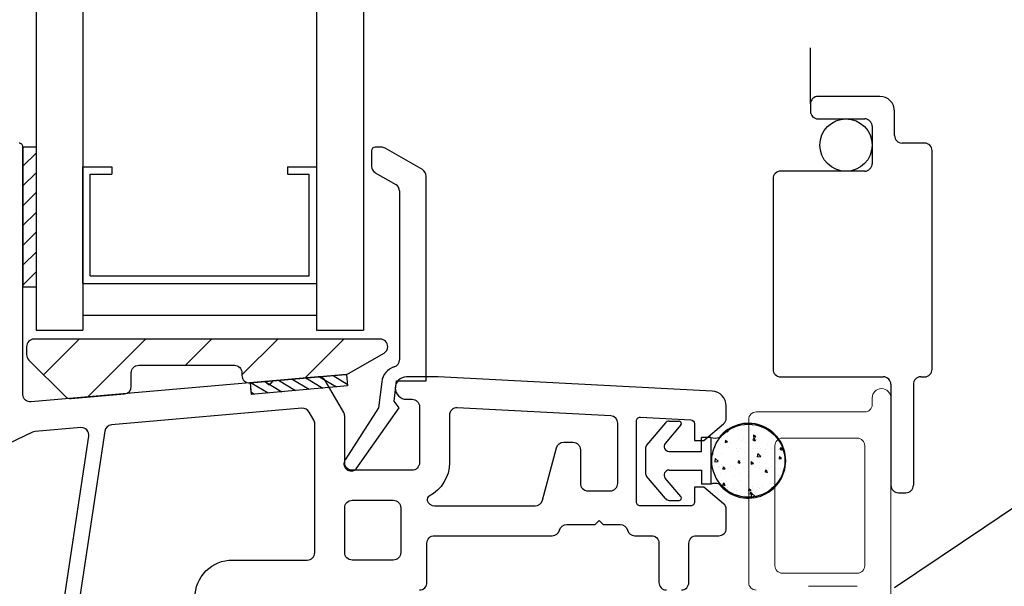
# Model space of a CAD drawing. Extents: x 136.4 to 155.2, y 15.8 to 47.6.
# Drawn here: x 146.3 to 148.9, y 31.2 to 32.8 of the extents above; entities that cross this region are included whole.
import ezdxf

# ---------------------------------------------------------------- set-up
doc = ezdxf.new("R2010")
doc.units = 0
doc.header["$LTSCALE"] = 0.3
doc.header["$MEASUREMENT"] = 0
doc.linetypes.add('DASHED', pattern=[0.75, 0.5, -0.25])
doc.linetypes.add('HIDDEN2', pattern=[0.1875, 0.125, -0.0625])
for name, color, linetype in [('GLZG-IGSG', 7, 'Continuous'), ('ha068230$0$PART', 7, 'Continuous'), ('HIDDEN', 1, 'HIDDEN2'), ('PART', 7, 'Continuous'), ('SETAPE03$0$HATCH', 7, 'Continuous'), ('SETAPE03$0$PART', 7, 'Continuous'), ('TIT_BLK', 2, 'Continuous'), ('va8908gb$0$SECTION', 7, 'Continuous'), ('VA8937SB$0$HATCH', 7, 'Continuous'), ('VA8937SB$0$PART', 7, 'Continuous'), ('VA8937SB$0$SETAPE02$0$HATCH', 7, 'Continuous'), ('VA8937SB$0$SETAPE02$0$PART', 8, 'Continuous'), ('VX8405$0$PART', 7, 'Continuous'), ('WS6922BU$0$HATCH', 7, 'Continuous'), ('WS6922BU$0$PART', 7, 'Continuous')]:
    doc.layers.add(name, color=color, linetype=linetype)
doc.styles.add('ARCHITECTURAL', font='simplex.shx')
doc.dimstyles.new('DIM-MMSTACKED', dxfattribs={"dimscale": 0, "dimtxt": 0.125, "dimasz": 0.125, "dimexe": 0.063, "dimexo": 0.063, "dimgap": 0.07, "dimtad": 0, "dimtih": 1, "dimtoh": 1, "dimdec": 4, "dimzin": 4, "dimdsep": 46, "dimlunit": 4, "dimtxsty": 'ARCHITECTURAL', "dimcen": 0.02, "dimclrt": 7, "dimadec": 0, "dimazin": 0, "dimtfac": 0.75, "dimtdec": 4, "dimtmove": 2, "dimatfit": 3, "dimfxl": 0, "dimfrac": 1, "dimtolj": 1, "dimtzin": 4, "dimarcsym": 0})

# ---------------------------------------------------------------- blocks, each defined once
blk = doc.blocks.new('*X3')
at = {"color": 0}
for p, q in [((18.1824, 6.0378), (18.2343, 6.0897)), ((18.1824, 5.9848), (18.2444, 6.0468)), ((18.1824, 5.9318), (18.2444, 5.9938)), ((18.1824, 5.8787), (18.2444, 5.9407)), ((18.1824, 5.8257), (18.2444, 5.8877)), ((18.1824, 5.7727), (18.2444, 5.8347)), ((18.1824, 5.7196), (18.2444, 5.7816)), ((18.2305, 5.7147), (18.2444, 5.7286))]:
    blk.add_line(p, q, dxfattribs=at)
blk = doc.blocks.new('VA8937SB$0$SETAPE02', base_point=(18.1824, 5.7147))
at = {"layer": 'VA8937SB$0$SETAPE02$0$PART', "linetype": 'Continuous'}
for p, q in [((18.1824, 6.0897), (18.1824, 5.7147)), ((18.1824, 6.0897), (18.2444, 6.0897)), ((18.2444, 6.0897), (18.2444, 5.7147)), ((18.1824, 5.7147), (18.2324, 5.7147))]:
    blk.add_line(p, q, dxfattribs=at)
at = {"layer": 'VA8937SB$0$SETAPE02$0$PART'}
blk.add_line((18.1824, 5.7147), (18.2444, 5.7147), dxfattribs=at)
at = {"layer": 'VA8937SB$0$SETAPE02$0$HATCH'}
blk.add_blockref('*X3', (0, 0), dxfattribs=at)
blk = doc.blocks.new('VA8937SB')
at = {"layer": 'VA8937SB$0$HATCH', "ltscale": 3.333333}
h = blk.add_hatch(dxfattribs=at)
h.set_pattern_fill('ANSI31', color=256, style=0)
h.paths.add_polyline_path([(0.8366, 0.1213, 0.269799), (0.8466, 0.1387, 0.415336), (0.8266, 0.1588), (-0.0989, 0.1588, 0.414214), (-0.1189, 0.1388), (-0.1189, 0.117, 0.198913), (-0.113, 0.1029), (-0.0159, 0.0058, 0.221694), (0, 0), (0.1429, 0.0125, 0.388879), (0.1611, 0.0324), (0.1611, 0.0688, -0.414214), (0.1811, 0.0888), (0.4366, 0.0888, -0.414214), (0.4566, 0.0688), (0.4566, 0.0618, 0.440011), (0.4784, 0.0419), (0.7333, 0.0642, 0.108742), (0.7415, 0.0667)])
at = {"layer": 'VA8937SB$0$PART', "linetype": 'Continuous'}
blk.add_lwpolyline([(0.4366, 0.0888, -0.414214), (0.4566, 0.0688), (0.4566, 0.0618, 0.440011), (0.4784, 0.0419), (0.7333, 0.0642, 0.108742), (0.7415, 0.0667), (0.8366, 0.1213, 0.268771), (0.8466, 0.1386), (0.8466, 0.1388, 0.414214), (0.8266, 0.1588), (-0.0989, 0.1588, 0.414214), (-0.1189, 0.1388), (-0.1189, 0.117, 0.198913), (-0.113, 0.1029), (-0.0159, 0.0058, 0.221694), (0, 0), (0.1429, 0.0125, 0.388879), (0.1611, 0.0324), (0.1611, 0.0688, -0.414214), (0.1811, 0.0888)], format="xyb", close=True, dxfattribs=at)
at = {"ltscale": 3.333333, "xscale": 0.5, "yscale": 0.69, "rotation": 275}
blk.add_blockref('VA8937SB$0$SETAPE02', (0.4784, 0.0419), dxfattribs=at)
blk = doc.blocks.new('*X7')
at = {"color": 0}
for p, q in [((18.1824, 6.0378), (18.2174, 6.0728)), ((18.1824, 5.9848), (18.2174, 6.0198)), ((18.1824, 5.9318), (18.2174, 5.9668)), ((18.1824, 5.8787), (18.2174, 5.9137)), ((18.1824, 5.8257), (18.2174, 5.8607)), ((18.1824, 5.7727), (18.2174, 5.8077)), ((18.1824, 5.7196), (18.2174, 5.7546))]:
    blk.add_line(p, q, dxfattribs=at)
blk = doc.blocks.new('SETAPE03', base_point=(18.1824, 5.7147))
at = {"layer": 'SETAPE03$0$PART', "linetype": 'Continuous'}
for p, q in [((18.1824, 6.0897), (18.1824, 5.7147)), ((18.1824, 6.0897), (18.2174, 6.0897)), ((18.2174, 6.0897), (18.2174, 5.7147)), ((18.1824, 5.7147), (18.2174, 5.7147))]:
    blk.add_line(p, q, dxfattribs=at)
at = {"layer": 'SETAPE03$0$PART'}
blk.add_line((18.1824, 5.7147), (18.2174, 5.7147), dxfattribs=at)
at = {"layer": 'SETAPE03$0$HATCH'}
blk.add_blockref('*X7', (0, 0), dxfattribs=at)
blk = doc.blocks.new('VX8405')
at = {"layer": 'VX8405$0$PART'}
for points in [[(1.82, 1.1306, 0.414214), (1.84, 1.1506), (1.84, 1.2556, -0.414214), (1.86, 1.2756), (2.175, 1.2756, 0.341999), (2.1944, 1.2906, -0.341999), (2.2137, 1.3056), (2.2894, 1.3056), (2.3, 1.3162), (2.3106, 1.3056), (2.3563, 1.3056, -0.341999), (2.3756, 1.2906, 0.341999), (2.395, 1.2756), (2.44, 1.2756, -0.414214), (2.46, 1.2556), (2.46, 1.1506, 0.414214), (2.48, 1.1306)], [(2.52, 1.1306, 0.414214), (2.54, 1.1506), (2.54, 1.2556, -0.414214), (2.56, 1.2756), (2.62, 1.2756, 0.414214), (2.64, 1.2956), (2.64, 1.3459, 0.221695), (2.6329, 1.3612), (2.58, 1.4056), (2.555, 1.4056), (2.555, 1.3656, -0.414214), (2.545, 1.3556), (2.41, 1.3556, -0.414214), (2.4, 1.3656), (2.4, 1.5824, -0.429498), (2.4105, 1.5924), (2.5455, 1.5854, -0.399092), (2.555, 1.5754), (2.555, 1.5306), (2.58, 1.5306), (2.6329, 1.5749, 0.221695), (2.64, 1.5902), (2.64, 1.6226, 0.399092), (2.6021, 1.6625), (1.87, 1.7006), (1.785, 1.7006, 1), (1.785, 1.6406), (1.8, 1.6406, -0.414214), (1.82, 1.6206), (1.82, 1.4706, -0.414214), (1.8, 1.4506), (1.64, 1.4506, -0.414214), (1.62, 1.4706), (1.62, 1.5952, 0.131652), (1.6173, 1.6052), (1.5681, 1.6905, 0.291473), (1.549, 1.7004), (1.4277, 1.6898), (1.4181, 1.6783), (1.4066, 1.688), (0.7817, 1.6333, -0.440011), (0.76, 1.6532), (0.76, 2.3156, 0.414214), (0.75, 2.3256)], [(1.22, 1.1106, -0.414214), (1.32, 1.2106), (1.52, 1.2106, 0.414214), (1.54, 1.2306), (1.54, 1.5748, 0.131652), (1.5373, 1.5848), (1.5248, 1.6064, 0.291473), (1.5058, 1.6163), (0.9967, 1.5718, 0.346476), (0.9786, 1.5549), (0.8099, 0.434, 0.458681)], [(0.7244, 0.5662), (0.7598, 0.4342, 0.812967), (0.7696, 0.4348), (0.9362, 1.5417, 0.485359), (0.9147, 1.5646), (0.7923, 1.5539, 0.089854), (0.7854, 1.5521), (0.5414, 1.4354, 0.288929)]]:
    blk.add_lwpolyline(points, format="xyb", dxfattribs=at)
for points in [[(1.8458, 1.3817, 0.358354), (1.8408, 1.37, 0.333977), (1.86, 1.3556), (2.1292, 1.3556, 0.339454), (2.1486, 1.3704), (2.1862, 1.5107, -0.339454), (2.2055, 1.5256), (2.23, 1.5256, -0.414214), (2.25, 1.5056), (2.25, 1.4156, 0.414214), (2.27, 1.3956), (2.33, 1.3956, 0.414214), (2.35, 1.4156), (2.35, 1.5765, 0.399092), (2.331, 1.5965), (1.921, 1.6178, 0.429498), (1.9, 1.5978), (1.9, 1.4706, -0.280776)], [(1.75, 1.3706, -0.414214), (1.77, 1.3506), (1.77, 1.2306, -0.414214), (1.75, 1.2106), (1.64, 1.2106, -0.414214), (1.62, 1.2306), (1.62, 1.3506, -0.414214), (1.64, 1.3706)]]:
    blk.add_lwpolyline(points, format="xyb", close=True, dxfattribs=at)
blk = doc.blocks.new('va8908gb')
at = {"layer": 'va8908gb$0$SECTION', "linetype": 'Continuous'}
for p, q in [((-0.0795, 0.6382), (-0.0795, 0.5972)), ((-0.0534, 0.6482), (-0.0695, 0.6482)), ((0.0565, 0.5879), (-0.0434, 0.6456)), ((-0.0695, 0.5798), (-0.0145, 0.5481)), ((0.0665, 0.0231), (0.0665, 0.5706)), ((-0.0045, 0.5308), (-0.0045, 0.0794)), ((-0.0521, 0.0206), (-0.0606, -0.0487)), ((-0.0192, -0.0315), (-0.0125, 0.0231)), ((-0.0125, 0.0231), (0.0665, 0.0231)), ((-0.0606, -0.0487), (-0.1503, -0.1878)), ((-0.1205, -0.2125), (-0.0053, -0.0493)), ((-0.0053, -0.0493), (-0.0192, -0.0315))]:
    blk.add_line(p, q, dxfattribs=at)
for centre, radius, start, end in [((-0.0695, 0.6382), 0.01, 90, 180), ((-0.0534, 0.6282), 0.02, 60, 90), ((-0.0595, 0.5972), 0.02, 180, 240), ((0.0465, 0.5706), 0.02, 0, 60), ((-0.0245, 0.5308), 0.02, 0, 60), ((-0.0245, 0.0794), 0.02, 286.5434, 0), ((-0.0054, 0.0151), 0.047, 106.5434, 173.2678), ((-0.134, -0.1985), 0.0195, 145.2774, 314.15)]:
    blk.add_arc(centre, radius, start, end, dxfattribs=at)
blk = doc.blocks.new('WS6922BU')
at = {"layer": 'WS6922BU$0$HATCH', "ltscale": 3.333333}
h = blk.add_hatch(dxfattribs=at)
h.set_pattern_fill('AR-CONC', color=256, scale=0.01, style=0)
h.paths.add_polyline_path([(0, 0.3727), (0, 0.1773, 0.414214), (0.0977, 0.275, 0.414214)])
h.paths.add_polyline_path([(0, 0.3727, 0.414214), (-0.0977, 0.275, 0.414214), (0, 0.1773)])
at = {"layer": 'WS6922BU$0$PART', "ltscale": 3.333333}
for p, q in [((-0.0625, 0.175), (0.0625, 0.175)), ((-0.0625, 0.175), (-0.0625, 0.15)), ((0.0625, 0.175), (0.0625, 0.15)), ((-0.025, 0.15), (-0.0625, 0.15)), ((-0.025, 0.0629), (-0.025, 0.15)), ((0.025, 0.0629), (0.025, 0.15)), ((0.025, 0.15), (0.0625, 0.15)), ((-0.106, 0.0635), (-0.106, 0.0897)), ((-0.0957, 0.0945), (-0.0464, 0.053)), ((0.0957, 0.0945), (0.0464, 0.053)), ((0.106, 0.0635), (0.106, 0.0897)), ((-0.1014, 0.0535), (-0.0414, 0.0031)), ((0.1014, 0.0535), (0.0414, 0.0031)), ((-0.033, 0), (0.033, 0))]:
    blk.add_line(p, q, dxfattribs=at)
blk.add_circle((0, 0.275), 0.0977, dxfattribs=at)
for centre, radius, start, end in [((0, 0.275), 0.1, 308.6822, 231.3178), ((-0.0926, 0.186), 0.032, 339.9584, 20.0416), ((0.0926, 0.186), 0.032, 159.9584, 200.0416), ((-0.0997, 0.0897), 0.00625, 49.9116, 180), ((0.0998, 0.0897), 0.00625, 0, 130.0884), ((-0.093, 0.0635), 0.013, 180, 229.9116), ((-0.038, 0.0629), 0.013, 229.9116, 0), ((0.038, 0.0629), 0.013, 180, 310.0884), ((0.093, 0.0635), 0.013, 310.0884, 0), ((-0.033, 0.013), 0.013, 229.9116, 270), ((0.033, 0.013), 0.013, 270, 310.0884)]:
    blk.add_arc(centre, radius, start, end, dxfattribs=at)
blk = doc.blocks.new('ha068230', base_point=(28.9804, 18.6897))
at = {"layer": 'ha068230$0$PART', "linetype": 'Continuous'}
for p, q in [((29.6413, 19.5319), (29.3012, 19.3025)), ((29.3012, 19.3025), (29.0603, 19.14))]:
    blk.add_line(p, q, dxfattribs=at)
blk = doc.blocks.new('*D32')
at = {"color": 0, "lineweight": -2, "ltscale": 3.333333}
for p, q in [((148.674, 45.3218), (151.1608, 45.3218)), ((151.0978, 45.1468), (151.0978, 38.6616)), ((151.0978, 29.6717), (151.0978, 38.0549)), ((148.674, 29.4967), (151.1608, 29.4967))]:
    blk.add_line(p, q, dxfattribs=at)
at = {"color": 0, "ltscale": 3.333333}
for points in [[(151.0687, 45.1468), (151.127, 45.1468), (151.0978, 45.3218)], [(151.0687, 29.6717), (151.127, 29.6717), (151.0978, 29.4967)]]:
    blk.add_solid(points, dxfattribs=at)
at = {"layer": 'Defpoints', "color": 0, "ltscale": 3.333333}
for p in [(148.611, 45.3218), (148.611, 29.4967), (151.0978, 29.4967)]:
    blk.add_point(p, dxfattribs=at)
at = {"color": 7, "ltscale": 3.333333, "insert": (151.0978, 38.3582), "char_height": 0.175, "attachment_point": 5, "style": 'ARCHITECTURAL'}
blk.add_mtext('\\A1;FRAME\\PHEIGHT', dxfattribs=at)
blk = doc.blocks.new('vx8401')
at = {"layer": 'PART', "lineweight": 5}
for p, q in [((162.1711, 35.0356), (162.1711, 35.0181)), ((162.2211, 32.7994), (162.2211, 35.0356)), ((161.8411, 34.9781), (161.8411, 34.5419)), ((162.1511, 34.9981), (161.8611, 34.9981)), ((161.9311, 34.9281), (162.1311, 34.9281)), ((161.9111, 34.5869), (161.9111, 34.9081)), ((162.1511, 34.9081), (162.1511, 34.5869)), ((162.1311, 34.5669), (161.9311, 34.5669)), ((162.1311, 34.5319), (162.0011, 34.5319))]:
    blk.add_line(p, q, dxfattribs=at)
for centre, radius, start, end in [((162.1961, 35.0356), 0.025, 0, 180), ((162.1511, 35.0181), 0.02, 270, 360), ((161.8611, 34.9781), 0.02, 90, 180), ((161.9311, 34.9081), 0.02, 90, 180), ((162.1311, 34.9081), 0.02, 0, 90), ((161.9311, 34.5869), 0.02, 180, 270), ((162.1311, 34.5869), 0.02, 270, 360), ((161.8611, 34.5419), 0.02, 180, 270)]:
    blk.add_arc(centre, radius, start, end, dxfattribs=at)

msp = doc.modelspace()

# ---------------------------------------------------------------- linework, layer by layer
at = {"layer": 'GLZG-IGSG', "color": 8}
for p, q in [((146.346, 37.1587), (146.346, 31.9344)), ((146.471, 37.1587), (146.471, 31.9344)), ((147.096, 37.1587), (147.096, 31.9344)), ((147.221, 37.1587), (147.221, 31.9344)), ((146.549, 32.3713), (146.549, 32.3513)), ((147.018, 32.3713), (147.018, 32.3513)), ((146.346, 31.9344), (146.471, 31.9344)), ((147.096, 31.9344), (147.221, 31.9344))]:
    msp.add_line(p, q, dxfattribs=at)
at = {"layer": 'GLZG-IGSG', "color": 8, "linetype": 'Continuous'}
for p, q in [((146.471, 32.0593), (146.471, 32.3713)), ((146.471, 32.3713), (146.549, 32.3713)), ((146.491, 32.0793), (146.491, 32.3513)), ((146.491, 32.3513), (146.549, 32.3513)), ((147.018, 32.3713), (147.096, 32.3713)), ((147.018, 32.3513), (147.076, 32.3513)), ((147.076, 32.0793), (147.076, 32.3513)), ((147.076, 32.0793), (147.076, 32.3513)), ((146.471, 32.0593), (147.096, 32.0593)), ((146.471, 32.0593), (147.096, 32.0593)), ((146.491, 32.0793), (147.076, 32.0793)), ((146.491, 32.0793), (147.076, 32.0793)), ((146.471, 31.9743), (147.096, 31.9743))]:
    msp.add_line(p, q, dxfattribs=at)
at = {"layer": 'HIDDEN', "linetype": 'DASHED'}
msp.add_line((148.416, 32.5394), (148.416, 37.1587), dxfattribs=at)
at = {"layer": 'PART', "color": 8, "linetype": 'Continuous'}
for p, q in [((148.601, 32.5594), (148.436, 32.5594)), ((148.416, 32.5394), (148.416, 32.5194)), ((148.641, 32.4544), (148.641, 32.5194)), ((148.436, 32.4994), (148.561, 32.4994)), ((148.581, 32.4794), (148.581, 32.3794)), ((148.721, 32.4344), (148.661, 32.4344)), ((148.741, 31.8294), (148.741, 32.4144)), ((148.561, 32.3594), (148.336, 32.3594)), ((148.316, 32.3394), (148.316, 31.8294)), ((148.336, 31.8094), (148.611, 31.8094)), ((148.711, 31.8094), (148.721, 31.8094)), ((148.631, 31.7894), (148.631, 31.5194)), ((148.691, 31.7894), (148.691, 31.5194)), ((148.651, 31.4994), (148.671, 31.4994))]:
    msp.add_line(p, q, dxfattribs=at)
msp.add_circle((148.511, 32.4293), 0.07, dxfattribs=at)
for centre, radius, start, end in [((148.436, 32.5394), 0.02, 90, 180), ((148.601, 32.5194), 0.04, 0, 90), ((148.436, 32.5194), 0.02, 180, 270), ((148.561, 32.4794), 0.02, 0, 90), ((148.661, 32.4544), 0.02, 180, 270), ((148.721, 32.4144), 0.02, 0, 90), ((148.561, 32.3794), 0.02, 270, 0), ((148.336, 32.3394), 0.02, 90, 180), ((148.336, 31.8294), 0.02, 180, 270), ((148.721, 31.8294), 0.02, 270, 0), ((148.611, 31.7894), 0.02, 0, 90), ((148.711, 31.7894), 0.02, 90, 180), ((148.651, 31.5194), 0.02, 180, 270), ((148.671, 31.5194), 0.02, 270, 0)]:
    msp.add_arc(centre, radius, start, end, dxfattribs=at)

# ---------------------------------------------------------------- block references
for name, p in [('SETAPE03', (146.311, 32.0499)), ('ha068230', (148.561, 30.7949)), ('vx8401', (-13.5901, -3.2827))]:
    msp.add_blockref(name, p)
at = {"ltscale": 3.333333, "rotation": 270}
msp.add_blockref('WS6922BU', (147.975, 31.585), dxfattribs=at)
at = {"layer": 'GLZG-IGSG'}
msp.add_blockref('va8908gb', (147.3222, 31.7756), dxfattribs=at)
at = {"layer": 'TIT_BLK', "ltscale": 3.333333}
for name, p in [('VX8405', (145.551, 30.1089)), ('VA8937SB', (146.4396, 31.7515))]:
    msp.add_blockref(name, p, dxfattribs=at)

# ---------------------------------------------------------------- dimensions: what is measured, and where the dimension line sits
at = {"ltscale": 3.333333}
dim = msp.add_linear_dim(base=(151.0978, 29.4967), p1=(148.611, 45.3218), p2=(148.611, 29.4967), angle=90, text='FRAME\\PHEIGHT', dimstyle='DIM-MMSTACKED', override={"dimscale": 1, "dimtxt": 0.175, "dimasz": 0.175, "dimdec": 3, "dimpost": '\\X', "dimtfac": 1, "dimtmove": 0, "dimtzin": 0}, dxfattribs=at)
dim.commit()
dim.dimension.update_dxf_attribs({"geometry": '*D32', "text_midpoint": (151.0978, 38.3582), "dimtype": 160})

doc.saveas('drawing.dxf')
